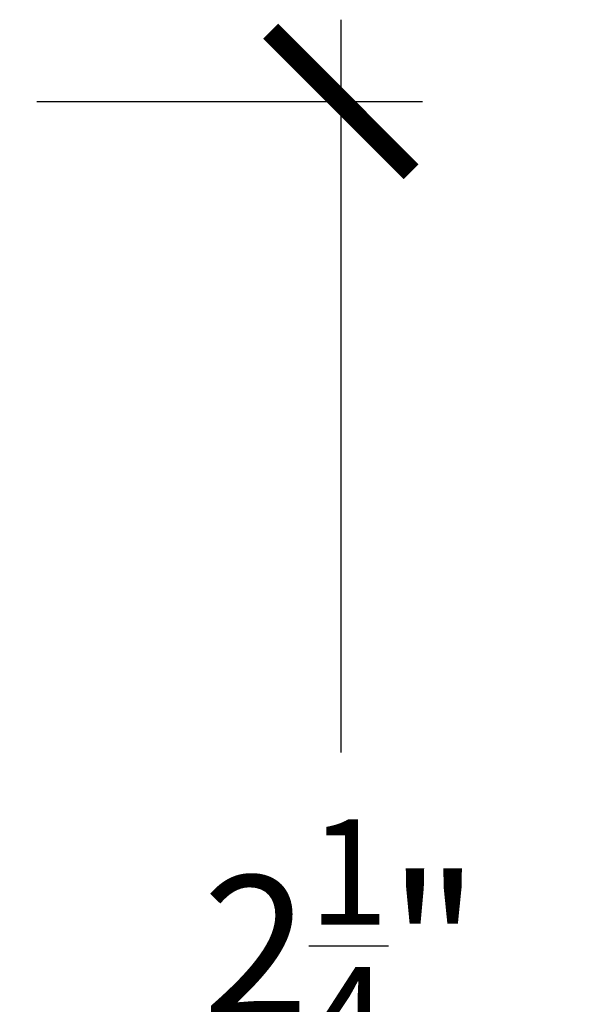
# Model space of a CAD drawing. Units: inches. Extents: x 0 to 108, y 0 to 43.
# Drawn here: x 8 to 8, y 25 to 26 of the extents above; entities that cross this region are included whole.
import ezdxf

# ---------------------------------------------------------------- set-up
doc = ezdxf.new("R2010")
doc.units = ezdxf.units.IN
doc.header["$LTSCALE"] = 0.5
doc.header["$MEASUREMENT"] = 0
doc.layers.add('Arcadia-Dim', color=4, linetype='Continuous')
doc.styles.get("Standard").update_dxf_attribs({"font": 'ARIALN.TTF'})
doc.dimstyles.new('Arcadia-2', dxfattribs={"dimscale": 2, "dimtxt": 0.0938, "dimasz": 0.0938, "dimexe": 0.0546, "dimexo": 0.0469, "dimgap": 0.0469, "dimtad": 0, "dimtih": 1, "dimdec": 4, "dimzin": 3, "dimdsep": 46, "dimlunit": 4, "dimtxsty": 'Standard', "dimblk": 'ARCHTICK', "dimcen": 0.0469, "dimdle": 0.0546, "dimclrd": 256, "dimclre": 256, "dimclrt": 256, "dimadec": 0, "dimazin": 0, "dimtfac": 0.75, "dimtdec": 4, "dimtix": 1, "dimtmove": 2, "dimatfit": 3, "dimfxl": 1, "dimtolj": 1, "dimtzin": 3, "dimlwd": -3, "dimlwe": -3, "dimarcsym": 0})

# ---------------------------------------------------------------- blocks, each defined once
blk = doc.blocks.new('_ArchTick')
at = {"color": 0, "linetype": 'ByBlock', "lineweight": -3, "const_width": 0.15}
blk.add_lwpolyline([(-0.5, -0.5), (0.5, 0.5)], dxfattribs=at)
blk = doc.blocks.new('*D7')
at = {"layer": 'Arcadia-Dim', "lineweight": -3, "transparency": 16777216}
for p, q in [((8.0998, 26.0182), (8.0998, 25.0394)), ((7.6936, 25.909), (8.209, 25.909)), ((8.0998, 23.5482), (8.0998, 24.5229)), ((7.6587, 23.6574), (8.209, 23.6574))]:
    blk.add_line(p, q, dxfattribs=at)
at = {"layer": 'Defpoints', "color": 0, "lineweight": -3, "transparency": 16777216}
for p in [(7.5998, 25.909), (7.5649, 23.6574), (8.0998, 23.6574)]:
    blk.add_point(p, dxfattribs=at)
at = {"layer": 'Arcadia-Dim', "lineweight": -3, "transparency": 16777216, "xscale": 0.1876, "yscale": 0.1876, "zscale": 0.1876}
for p, rotation in [((8.0998, 25.909), 90), ((8.0998, 23.6574), 270)]:
    blk.add_blockref('_ArchTick', p, dxfattribs=dict(at, rotation=rotation))
at = {"layer": 'Arcadia-Dim', "transparency": 16777216, "insert": (8.0998, 24.7812), "char_height": 0.1876, "attachment_point": 5}
blk.add_mtext('\\A1;2{\\H0.75x;\\S1/4;}"', dxfattribs=at)

msp = doc.modelspace()

# ---------------------------------------------------------------- dimensions: what is measured, and where the dimension line sits
at = {"layer": 'Arcadia-Dim'}
dim = msp.add_linear_dim(base=(8.09979, 23.65736), p1=(7.59979, 25.90904), p2=(7.56489, 23.65736), angle=90, dimstyle='Arcadia-2', dxfattribs=at)
dim.commit()
dim.dimension.update_dxf_attribs({"geometry": '*D7', "text_midpoint": (8.09979, 24.78117), "dimtype": 160})

doc.saveas('drawing.dxf')
